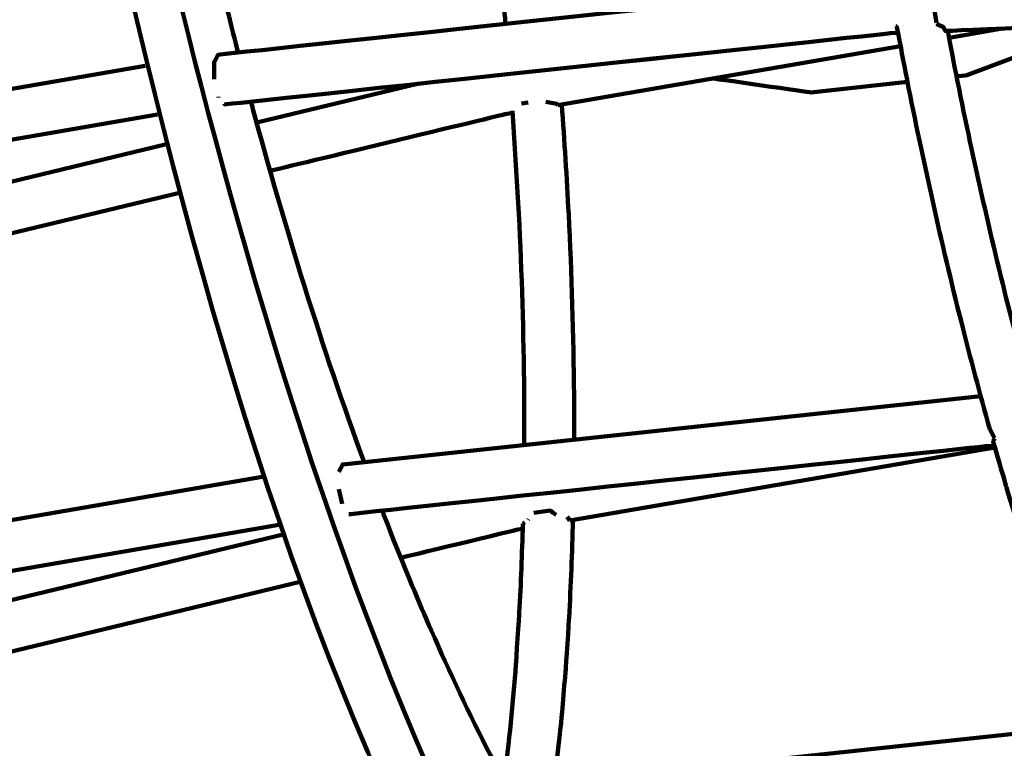
# Model space of a CAD drawing. Units: millimetres. Extents: x -4968 to 4916, y -4545 to 4557.
# Drawn here: x -451 to -254, y 1444 to 1590 of the extents above; entities that cross this region are included whole.
import ezdxf

# ---------------------------------------------------------------- set-up
doc = ezdxf.new("R2010")
doc.units = ezdxf.units.MM
doc.header["$MEASUREMENT"] = 0
doc.layers.add('layer 1', color=7, linetype='Continuous')

# ---------------------------------------------------------------- blocks, each defined once
blk = doc.blocks.new('ИК 0156Т-4')
at = {"layer": 'layer 1', "color": 18, "lineweight": 211, "true_color": 0x000000}
for points, knots in [([(439.8992, 2652.3859), (491.9172, 2700.1444), (547.5743, 2744.5488), (606.6422, 2785.1469), (606.6422, 2785.1469), (876.1661, 2970.3943), (1194.4743, 3060.6712), (1512.1053, 3052.0846), (1512.1053, 3052.0846), (1834.8224, 3120.0613), (2176.9142, 3083.2274), (2483.1669, 2937.2284), (2483.1669, 2937.2284), (2973.8501, 2703.3064), (3304.0498, 2222.0456), (3346.6851, 1680.6362), (3346.6851, 1680.6362), (3346.6851, 1680.6362), (3406.5749, 921.0597), (3406.5749, 921.0597), (3406.5749, 921.0597), (3406.5749, 921.0597), (3654.465, 942.8185), (3654.465, 942.8185), (3654.465, 942.8185), (3862.5522, 961.0836), (4050.2621, 873.5159), (4169.9705, 702.3324), (4169.9705, 702.3324), (4295.9399, 522.1963), (4324.5544, 323.4978), (4230.204, 121.0255), (4230.204, 121.0255), (4230.204, 121.0255), (4207.9855, 73.3455), (4207.9855, 73.3455), (4207.9855, 73.3455), (4402.8554, -54.0315), (4568.6336, -224.1073), (4691.243, -427.3026), (4691.243, -427.3026), (4901.3575, -775.5161), (4966.834, -1192.0897), (4873.8948, -1587.9163), (4873.8948, -1587.9163), (4822.6077, -1806.3472), (4725.311, -2008.9844), (4590.7246, -2183.4406), (4590.7246, -2183.4406), (4546.7633, -2402.7195), (4455.8249, -2611.6267), (4322.4585, -2794.7678), (4322.4585, -2794.7678), (4085.1394, -3120.6586), (3730.7482, -3341.9431), (3333.5907, -3411.8604), (3333.5907, -3411.8604), (3160.9223, -3442.2577), (2983.6381, -3443.1388), (2810.7669, -3414.9043), (2810.7669, -3414.9043), (2719.6489, -3490.5524), (2520.0097, -3744.0371), (2373.9964, -3697.667), (2373.9964, -3697.667), (2241.7238, -3868.5854), (2073.7384, -4012.3981), (1878.0087, -4117.4482), (1878.0087, -4117.4482), (1834.6739, -4140.7065), (1790.4633, -4161.8004), (1745.5328, -4180.7179), (1745.5328, -4180.7179), (1745.5328, -4180.7179), (1731.0153, -4193.7264), (1731.0153, -4193.7264), (1731.0153, -4193.7264), (1731.0153, -4193.7264), (1715.2759, -4193.0857), (1715.2759, -4193.0857), (1715.2759, -4193.0857), (1381.9921, -4325.2606), (1011.5424, -4339.1969), (666.2663, -4230.1037), (666.2663, -4230.1037), (589.9479, -4205.9902), (516.0637, -4176.2593), (445.0897, -4141.3346), (445.0897, -4141.3346), (445.0897, -4141.3346), (-634.9323, -4097.2983), (-634.9323, -4097.2983), (-634.9323, -4097.2983), (-866.3787, -4294.4142), (-1149.368, -4421.8844), (-1451.6844, -4463.7253), (-1451.6844, -4463.7253), (-1542.3221, -4476.2697), (-1634.0063, -4480.9709), (-1725.4291, -4477.8529), (-1725.4291, -4477.8529), (-1831.6456, -4510.4222), (-1941.6629, -4531.8616), (-2053.8135, -4541.3944), (-2053.8135, -4541.3944), (-2216.0283, -4555.1826), (-2380.242, -4543.6559), (-2538.9556, -4507.4302), (-2538.9556, -4507.4302), (-2832.5344, -4440.4221), (-3100.7955, -4291.03), (-3312.1511, -4077.5502), (-3312.1511, -4077.5502), (-3746.4984, -4080.954), (-4172.3465, -3905.827), (-4481.5505, -3577.8698), (-4481.5505, -3577.8698), (-4742.819, -3300.7554), (-4896.1874, -2939.3077), (-4913.5091, -2559.4567), (-4913.5091, -2559.4567), (-4917.2451, -2477.5286), (-4914.6147, -2395.3466), (-4905.6492, -2313.8248), (-4905.6492, -2313.8248), (-4894.4877, -2212.3341), (-4873.5378, -2112.2274), (-4843.2374, -2014.9628), (-4843.2374, -2014.9628), (-4837.5944, -1960.1773), (-4829.2457, -1905.681), (-4818.2411, -1851.7604), (-4818.2411, -1851.7604), (-4772.1321, -1625.8331), (-4679.9601, -1413.5099), (-4546.5674, -1228.9417), (-4546.5674, -1228.9417), (-4546.5674, -1228.9417), (-4705.822, -784.8692), (-4705.822, -784.8692), (-4705.822, -784.8692), (-4782.7225, -570.4365), (-4742.3303, -348.1802), (-4594.8983, -174.517), (-4594.8983, -174.517), (-4594.8983, -174.517), (-4445.2132, 1.8003), (-4445.2132, 1.8003), (-4445.2132, 1.8003), (-4445.2139, 74.2229), (-4440.2859, 146.7078), (-4430.4004, 218.6819), (-4430.4004, 218.6819), (-4401.6742, 427.8321), (-4331.691, 629.7022), (-4224.8917, 811.8013), (-4224.8917, 811.8013), (-3997.936, 1198.7743), (-3589.0057, 1489.4539), (-3141.68, 1572.3165), (-3141.68, 1572.3165), (-3061.631, 1918.1603), (-2930.0923, 2150.3017), (-2671.5849, 2394.1835), (-2671.5849, 2394.1835), (-2671.5849, 2394.1835), (-2671.5849, 3546.8967), (-2671.5849, 3546.8967), (-2671.5849, 3546.8967), (-2671.5849, 4097.6767), (-2222.3649, 4546.8967), (-1671.5849, 4546.8967), (-1671.5849, 4546.8967), (-1671.5849, 4546.8967), (-1087.7396, 4546.8967), (-1087.7396, 4546.8967), (-1087.7396, 4546.8967), (-536.9596, 4546.8967), (-87.7396, 4097.6767), (-87.7396, 3546.8967), (-87.7396, 3546.8967), (-87.7396, 3546.8967), (-87.7395, 2394.184), (-87.7395, 2394.184), (-87.7395, 2394.184), (-22.7098, 2332.8334), (26.9025, 2279.7999), (84.6111, 2211.374), (84.6111, 2211.374), (171.4751, 2380.3923), (292.096, 2532.4949), (439.8992, 2652.3859)], [0, 0, 0, 0, 0.02040816, 0.02040816, 0.02040816, 0.02040817, 0.04081633, 0.04081633, 0.04081633, 0.04081634, 0.06122449, 0.06122449, 0.06122449, 0.0612245, 0.08163265, 0.08163265, 0.08163265, 0.08163266, 0.10204082, 0.10204082, 0.10204082, 0.10204083, 0.12244898, 0.12244898, 0.12244898, 0.12244899, 0.14285714, 0.14285714, 0.14285714, 0.14285715, 0.16326531, 0.16326531, 0.16326531, 0.16326532, 0.18367347, 0.18367347, 0.18367347, 0.18367348, 0.20408163, 0.20408163, 0.20408163, 0.20408164, 0.2244898, 0.2244898, 0.2244898, 0.22448981, 0.24489796, 0.24489796, 0.24489796, 0.24489797, 0.26530612, 0.26530612, 0.26530612, 0.26530613, 0.28571429, 0.28571429, 0.28571429, 0.2857143, 0.30612245, 0.30612245, 0.30612245, 0.30612246, 0.32653061, 0.32653061, 0.32653061, 0.32653062, 0.34693878, 0.34693878, 0.34693878, 0.34693879, 0.36734694, 0.36734694, 0.36734694, 0.36734695, 0.3877551, 0.3877551, 0.3877551, 0.38775511, 0.40816327, 0.40816327, 0.40816327, 0.40816328, 0.42857143, 0.42857143, 0.42857143, 0.42857144, 0.44897959, 0.44897959, 0.44897959, 0.4489796, 0.46938776, 0.46938776, 0.46938776, 0.46938777, 0.48979592, 0.48979592, 0.48979592, 0.48979593, 0.51020408, 0.51020408, 0.51020408, 0.51020409, 0.53061224, 0.53061224, 0.53061224, 0.53061225, 0.55102041, 0.55102041, 0.55102041, 0.55102042, 0.57142857, 0.57142857, 0.57142857, 0.57142858, 0.59183673, 0.59183673, 0.59183673, 0.59183674, 0.6122449, 0.6122449, 0.6122449, 0.61224491, 0.63265306, 0.63265306, 0.63265306, 0.63265307, 0.65306122, 0.65306122, 0.65306122, 0.65306123, 0.67346939, 0.67346939, 0.67346939, 0.6734694, 0.69387755, 0.69387755, 0.69387755, 0.69387756, 0.71428571, 0.71428571, 0.71428571, 0.71428572, 0.73469388, 0.73469388, 0.73469388, 0.73469389, 0.75510204, 0.75510204, 0.75510204, 0.75510205, 0.7755102, 0.7755102, 0.7755102, 0.77551021, 0.79591837, 0.79591837, 0.79591837, 0.79591838, 0.81632653, 0.81632653, 0.81632653, 0.81632654, 0.83673469, 0.83673469, 0.83673469, 0.8367347, 0.85714286, 0.85714286, 0.85714286, 0.85714287, 0.87755102, 0.87755102, 0.87755102, 0.87755103, 0.89795918, 0.89795918, 0.89795918, 0.89795919, 0.91836735, 0.91836735, 0.91836735, 0.91836736, 0.93877551, 0.93877551, 0.93877551, 0.93877552, 0.95918367, 0.95918367, 0.95918367, 0.95918368, 1, 1, 1, 1]), ([(279.9748, -1344.187), (357.8879, -1336.9631), (414.162, -1572.9509), (425.067, -1625.4322), (425.067, -1625.4322), (448.7235, -1739.2799), (474.0384, -1968.0629), (427.5792, -2076.1848), (427.5792, -2076.1848), (419.9013, -2094.0529), (408.8793, -2112.2825), (389.0646, -2116.8991)], [0, 0, 0, 0, 0.25, 0.25, 0.25, 0.25000001, 0.5, 0.5, 0.5, 0.50000001, 1, 1, 1, 1]), ([(279.9748, -1344.187), (357.8879, -1336.9631), (414.162, -1572.9509), (425.067, -1625.4322), (425.067, -1625.4322), (448.7235, -1739.2799), (474.0384, -1968.0629), (427.5792, -2076.1848), (427.5792, -2076.1848), (419.9013, -2094.0529), (408.8793, -2112.2825), (389.0646, -2116.8991)], [0, 0, 0, 0, 0.25, 0.25, 0.25, 0.25000001, 0.5, 0.5, 0.5, 0.50000001, 1, 1, 1, 1]), ([(256.0601, -1359.861), (273.5828, -1337.7488), (302.7965, -1337.7706), (323.4704, -1355.2444), (323.4704, -1355.2444), (399.3798, -1419.4031), (442.2826, -1646.5302), (453.6935, -1741.58), (453.6935, -1741.58), (462.8994, -1818.2643), (478.4184, -2046.1147), (417.7562, -2105.0858), (417.7562, -2105.0858), (401.2503, -2121.1323), (375.4569, -2120.6973), (357.9178, -2106.8395)], [0, 0, 0, 0, 0.2, 0.2, 0.2, 0.20000001, 0.4, 0.4, 0.4, 0.40000001, 0.6, 0.6, 0.6, 0.60000001, 1, 1, 1, 1]), ([(256.0601, -1359.861), (273.5828, -1337.7488), (302.7965, -1337.7706), (323.4704, -1355.2444), (323.4704, -1355.2444), (399.3798, -1419.4031), (442.2826, -1646.5302), (453.6935, -1741.58), (453.6935, -1741.58), (462.8994, -1818.2643), (478.4184, -2046.1147), (417.7562, -2105.0858), (417.7562, -2105.0858), (401.2503, -2121.1323), (375.4569, -2120.6973), (357.9178, -2106.8395)], [0, 0, 0, 0, 0.2, 0.2, 0.2, 0.20000001, 0.4, 0.4, 0.4, 0.40000001, 0.6, 0.6, 0.6, 0.60000001, 1, 1, 1, 1]), ([(338.8915, -1487.9171), (339.0904, -1481.4074), (339.3001, -1474.9619), (339.6691, -1468.4531), (339.6691, -1468.4531), (339.6691, -1468.4531), (340.3488, -1458.1053), (340.3488, -1458.1053), (340.3488, -1458.1053), (340.3488, -1458.1053), (341.1998, -1448.0866), (341.1998, -1448.0866), (341.1998, -1448.0866), (341.1998, -1448.0866), (342.6, -1435.5066), (342.6, -1435.5066)], [0, 0, 0, 0, 0.2, 0.2, 0.2, 0.20000001, 0.4, 0.4, 0.4, 0.40000001, 0.6, 0.6, 0.6, 0.60000001, 1, 1, 1, 1]), ([(338.8915, -1487.9171), (339.0904, -1481.4074), (339.3001, -1474.9619), (339.6691, -1468.4531), (339.6691, -1468.4531), (339.6691, -1468.4531), (340.3488, -1458.1053), (340.3488, -1458.1053), (340.3488, -1458.1053), (340.3488, -1458.1053), (341.1998, -1448.0866), (341.1998, -1448.0866), (341.1998, -1448.0866), (341.1998, -1448.0866), (342.6, -1435.5066), (342.6, -1435.5066)], [0, 0, 0, 0, 0.2, 0.2, 0.2, 0.20000001, 0.4, 0.4, 0.4, 0.40000001, 0.6, 0.6, 0.6, 0.60000001, 1, 1, 1, 1]), ([(348.8859, -1487.1504), (349.067, -1481.2409), (349.2724, -1475.3342), (349.6064, -1469.4292), (349.6064, -1469.4292), (349.6064, -1469.4292), (350.2779, -1459.1983), (350.2779, -1459.1983), (350.2779, -1459.1983), (350.854, -1451.5532), (351.6492, -1443.5107), (352.6297, -1435.8981)], [0, 0, 0, 0, 0.25, 0.25, 0.25, 0.25000001, 0.5, 0.5, 0.5, 0.50000001, 1, 1, 1, 1]), ([(348.8859, -1487.1504), (349.067, -1481.2409), (349.2724, -1475.3342), (349.6064, -1469.4292), (349.6064, -1469.4292), (349.6064, -1469.4292), (350.2779, -1459.1983), (350.2779, -1459.1983), (350.2779, -1459.1983), (350.854, -1451.5532), (351.6492, -1443.5107), (352.6297, -1435.8981)], [0, 0, 0, 0, 0.25, 0.25, 0.25, 0.25000001, 0.5, 0.5, 0.5, 0.50000001, 1, 1, 1, 1]), ([(351.8929, -1434.5143), (351.8929, -1434.5143), (355.4355, -1441.1862), (355.4355, -1441.1862), (355.4355, -1441.1862), (359.4396, -1448.9421), (363.6363, -1457.8589), (367.1455, -1465.854), (367.1455, -1465.854), (369.7001, -1471.6743), (372.4055, -1478.187), (374.7473, -1484.0972), (374.7473, -1484.0972), (374.7473, -1484.0972), (376.9468, -1489.7904), (376.9468, -1489.7904)], [0, 0, 0, 0, 0.2, 0.2, 0.2, 0.20000001, 0.4, 0.4, 0.4, 0.40000001, 0.6, 0.6, 0.6, 0.60000001, 1, 1, 1, 1]), ([(351.8929, -1434.5143), (351.8929, -1434.5143), (355.4355, -1441.1862), (355.4355, -1441.1862), (355.4355, -1441.1862), (359.4396, -1448.9421), (363.6363, -1457.8589), (367.1455, -1465.854), (367.1455, -1465.854), (369.7001, -1471.6743), (372.4055, -1478.187), (374.7473, -1484.0972), (374.7473, -1484.0972), (374.7473, -1484.0972), (376.9468, -1489.7904), (376.9468, -1489.7904)], [0, 0, 0, 0, 0.2, 0.2, 0.2, 0.20000001, 0.4, 0.4, 0.4, 0.40000001, 0.6, 0.6, 0.6, 0.60000001, 1, 1, 1, 1]), ([(233.029, -1439.5903), (233.029, -1439.5903), (236.0632, -1446.9447), (236.0632, -1446.9447), (236.0632, -1446.9447), (239.5437, -1455.6423), (243.093, -1465.4502), (246.0657, -1474.3367), (246.0657, -1474.3367), (248.2258, -1480.794), (250.4641, -1487.9106), (252.4087, -1494.4369), (252.4087, -1494.4369), (252.4087, -1494.4369), (255.0894, -1503.7026), (255.0894, -1503.7026)], [0, 0, 0, 0, 0.2, 0.2, 0.2, 0.20000001, 0.4, 0.4, 0.4, 0.40000001, 0.6, 0.6, 0.6, 0.60000001, 1, 1, 1, 1]), ([(233.029, -1439.5903), (233.029, -1439.5903), (236.0632, -1446.9447), (236.0632, -1446.9447), (236.0632, -1446.9447), (239.5437, -1455.6423), (243.093, -1465.4502), (246.0657, -1474.3367), (246.0657, -1474.3367), (248.2258, -1480.794), (250.4641, -1487.9106), (252.4087, -1494.4369), (252.4087, -1494.4369), (252.4087, -1494.4369), (255.0894, -1503.7026), (255.0894, -1503.7026)], [0, 0, 0, 0, 0.2, 0.2, 0.2, 0.20000001, 0.4, 0.4, 0.4, 0.40000001, 0.6, 0.6, 0.6, 0.60000001, 1, 1, 1, 1]), ([(396.4679, -1485.0814), (396.4679, -1485.0814), (476.4608, -1465.824), (476.4608, -1465.824), (476.4608, -1465.824), (476.4608, -1465.824), (501.7078, -1457.8878), (501.7078, -1457.8878)], [0, 0, 0, 0, 0.33333333, 0.33333333, 0.33333333, 0.33333334, 1, 1, 1, 1]), ([(396.4679, -1485.0814), (396.4679, -1485.0814), (476.4608, -1465.824), (476.4608, -1465.824), (476.4608, -1465.824), (476.4608, -1465.824), (501.7078, -1457.8878), (501.7078, -1457.8878)], [0, 0, 0, 0, 0.33333333, 0.33333333, 0.33333333, 0.33333334, 1, 1, 1, 1]), ([(397.1585, -1487.0526), (397.1585, -1487.0526), (507.1617, -1468.0807), (507.1617, -1468.0807), (507.1617, -1468.0807), (507.1617, -1468.0807), (508.5456, -1469.4509), (508.5456, -1469.4509)], [0, 0, 0, 0, 0.33333333, 0.33333333, 0.33333333, 0.33333334, 1, 1, 1, 1]), ([(397.1585, -1487.0526), (397.1585, -1487.0526), (507.1617, -1468.0807), (507.1617, -1468.0807), (507.1617, -1468.0807), (507.1617, -1468.0807), (508.5456, -1469.4509), (508.5456, -1469.4509)], [0, 0, 0, 0, 0.33333333, 0.33333333, 0.33333333, 0.33333334, 1, 1, 1, 1]), ([(348.9131, -1486.1907), (348.9131, -1486.1907), (349.8891, -1486.0249), (349.8891, -1486.0249), (349.8891, -1486.0249), (349.8891, -1486.0249), (373.2438, -1480.3996), (373.2438, -1480.3996)], [0, 0, 0, 0, 0.33333333, 0.33333333, 0.33333333, 0.33333334, 1, 1, 1, 1]), ([(348.9131, -1486.1907), (348.9131, -1486.1907), (349.8891, -1486.0249), (349.8891, -1486.0249), (349.8891, -1486.0249), (349.8891, -1486.0249), (373.2438, -1480.3996), (373.2438, -1480.3996)], [0, 0, 0, 0, 0.33333333, 0.33333333, 0.33333333, 0.33333334, 1, 1, 1, 1]), ([(346.7054, -1489.3853), (346.7054, -1489.3853), (343.4211, -1489.823), (343.4211, -1489.823), (343.4211, -1489.823), (343.4211, -1489.823), (342.2547, -1488.9503), (342.2547, -1488.9503)], [0, 0, 0, 0, 0.33333333, 0.33333333, 0.33333333, 0.33333334, 1, 1, 1, 1]), ([(346.7054, -1489.3853), (346.7054, -1489.3853), (343.4211, -1489.823), (343.4211, -1489.823), (343.4211, -1489.823), (343.4211, -1489.823), (342.2547, -1488.9503), (342.2547, -1488.9503)], [0, 0, 0, 0, 0.33333333, 0.33333333, 0.33333333, 0.33333334, 1, 1, 1, 1]), ([(254.804, -1502.7157), (254.804, -1502.7157), (256.6337, -1502.6368), (256.6337, -1502.6368), (256.6337, -1502.6368), (256.6337, -1502.6368), (383.5807, -1489.0808), (383.5807, -1489.0808)], [0, 0, 0, 0, 0.33333333, 0.33333333, 0.33333333, 0.33333334, 1, 1, 1, 1]), ([(254.804, -1502.7157), (254.804, -1502.7157), (256.6337, -1502.6368), (256.6337, -1502.6368), (256.6337, -1502.6368), (256.6337, -1502.6368), (383.5807, -1489.0808), (383.5807, -1489.0808)], [0, 0, 0, 0, 0.33333333, 0.33333333, 0.33333333, 0.33333334, 1, 1, 1, 1]), ([(257.5391, -1512.5958), (257.5391, -1512.5958), (384.8341, -1499.0018), (384.8341, -1499.0018), (384.8341, -1499.0018), (384.8341, -1499.0018), (385.6198, -1497.5554), (385.6198, -1497.5554)], [0, 0, 0, 0, 0.33333333, 0.33333333, 0.33333333, 0.33333334, 1, 1, 1, 1]), ([(257.5391, -1512.5958), (257.5391, -1512.5958), (384.8341, -1499.0018), (384.8341, -1499.0018), (384.8341, -1499.0018), (384.8341, -1499.0018), (385.6198, -1497.5554), (385.6198, -1497.5554)], [0, 0, 0, 0, 0.33333333, 0.33333333, 0.33333333, 0.33333334, 1, 1, 1, 1]), ([(380.5737, -1499.4585), (388.962, -1522.2887), (396.473, -1546.6341), (402.8082, -1570.1151), (402.8082, -1570.1151), (402.8082, -1570.1151), (403.1317, -1571.3413), (403.1317, -1571.3413)], [0, 0, 0, 0, 0.33333333, 0.33333333, 0.33333333, 0.33333334, 1, 1, 1, 1]), ([(380.5737, -1499.4585), (388.962, -1522.2887), (396.473, -1546.6341), (402.8082, -1570.1151), (402.8082, -1570.1151), (402.8082, -1570.1151), (403.1317, -1571.3413), (403.1317, -1571.3413)], [0, 0, 0, 0, 0.33333333, 0.33333333, 0.33333333, 0.33333334, 1, 1, 1, 1]), ([(341.1182, -1570.7812), (340.6052, -1563.4698), (340.1174, -1556.2177), (339.7507, -1548.8921), (339.7507, -1548.8921), (339.1611, -1537.1129), (338.7718, -1524.5843), (338.674, -1512.7916), (338.674, -1512.7916), (338.674, -1512.7916), (338.6659, -1503.9337), (338.6659, -1503.9337)], [0, 0, 0, 0, 0.25, 0.25, 0.25, 0.25000001, 0.5, 0.5, 0.5, 0.50000001, 1, 1, 1, 1]), ([(341.1182, -1570.7812), (340.6052, -1563.4698), (340.1174, -1556.2177), (339.7507, -1548.8921), (339.7507, -1548.8921), (339.1611, -1537.1129), (338.7718, -1524.5843), (338.674, -1512.7916), (338.674, -1512.7916), (338.674, -1512.7916), (338.6659, -1503.9337), (338.6659, -1503.9337)], [0, 0, 0, 0, 0.25, 0.25, 0.25, 0.25000001, 0.5, 0.5, 0.5, 0.50000001, 1, 1, 1, 1]), ([(350.9658, -1569.5387), (350.9658, -1569.5387), (349.6879, -1548.96), (349.6879, -1548.96), (349.6879, -1548.96), (349.1033, -1537.3121), (348.7221, -1524.932), (348.6249, -1513.2701), (348.6249, -1513.2701), (348.6249, -1513.2701), (348.614, -1502.8706), (348.614, -1502.8706)], [0, 0, 0, 0, 0.25, 0.25, 0.25, 0.25000001, 0.5, 0.5, 0.5, 0.50000001, 1, 1, 1, 1]), ([(350.9658, -1569.5387), (350.9658, -1569.5387), (349.6879, -1548.96), (349.6879, -1548.96), (349.6879, -1548.96), (349.1033, -1537.3121), (348.7221, -1524.932), (348.6249, -1513.2701), (348.6249, -1513.2701), (348.6249, -1513.2701), (348.614, -1502.8706), (348.614, -1502.8706)], [0, 0, 0, 0, 0.25, 0.25, 0.25, 0.25000001, 0.5, 0.5, 0.5, 0.50000001, 1, 1, 1, 1]), ([(255.7556, -1506.068), (257.698, -1513.1748), (259.6059, -1520.197), (261.4053, -1527.3481), (261.4053, -1527.3481), (265.3609, -1543.0686), (269.073, -1559.7071), (272.2261, -1575.6071), (272.2261, -1575.6071), (272.2261, -1575.6071), (274.2843, -1586.3383), (274.2843, -1586.3383)], [0, 0, 0, 0, 0.25, 0.25, 0.25, 0.25000001, 0.5, 0.5, 0.5, 0.50000001, 1, 1, 1, 1]), ([(255.7556, -1506.068), (257.698, -1513.1748), (259.6059, -1520.197), (261.4053, -1527.3481), (261.4053, -1527.3481), (265.3609, -1543.0686), (269.073, -1559.7071), (272.2261, -1575.6071), (272.2261, -1575.6071), (272.2261, -1575.6071), (274.2843, -1586.3383), (274.2843, -1586.3383)], [0, 0, 0, 0, 0.25, 0.25, 0.25, 0.25000001, 0.5, 0.5, 0.5, 0.50000001, 1, 1, 1, 1]), ([(247.1233, -1511.9488), (247.1233, -1511.9488), (252.0688, -1530.6352), (252.0688, -1530.6352), (252.0688, -1530.6352), (255.9702, -1546.1391), (259.6453, -1562.6148), (262.7538, -1578.2961), (262.7538, -1578.2961), (262.7538, -1578.2961), (264.1241, -1585.4493), (264.1241, -1585.4493)], [0, 0, 0, 0, 0.25, 0.25, 0.25, 0.25000001, 0.5, 0.5, 0.5, 0.50000001, 1, 1, 1, 1]), ([(247.1233, -1511.9488), (247.1233, -1511.9488), (252.0688, -1530.6352), (252.0688, -1530.6352), (252.0688, -1530.6352), (255.9702, -1546.1391), (259.6453, -1562.6148), (262.7538, -1578.2961), (262.7538, -1578.2961), (262.7538, -1578.2961), (264.1241, -1585.4493), (264.1241, -1585.4493)], [0, 0, 0, 0, 0.25, 0.25, 0.25, 0.25000001, 0.5, 0.5, 0.5, 0.50000001, 1, 1, 1, 1]), ([(420.2303, -1562.7798), (420.2303, -1562.7798), (483.8125, -1547.4755), (483.8125, -1547.4755), (483.8125, -1547.4755), (483.8125, -1547.4755), (531.5033, -1532.484), (531.5033, -1532.484)], [0, 0, 0, 0, 0.33333333, 0.33333333, 0.33333333, 0.33333334, 1, 1, 1, 1]), ([(420.2303, -1562.7798), (420.2303, -1562.7798), (483.8125, -1547.4728), (483.8125, -1547.4728), (483.8125, -1547.4728), (483.8125, -1547.4728), (531.5033, -1532.484), (531.5033, -1532.484)], [0, 0, 0, 0, 0.33333333, 0.33333333, 0.33333333, 0.33333334, 1, 1, 1, 1]), ([(421.799, -1568.7829), (421.799, -1568.7829), (537.3351, -1548.854), (537.3351, -1548.854), (537.3351, -1548.854), (537.3351, -1548.854), (538.7625, -1550.2161), (538.7625, -1550.2161)], [0, 0, 0, 0, 0.33333333, 0.33333333, 0.33333333, 0.33333334, 1, 1, 1, 1]), ([(421.799, -1568.7829), (421.799, -1568.7829), (537.3351, -1548.854), (537.3351, -1548.854), (537.3351, -1548.854), (537.3351, -1548.854), (538.7625, -1550.2161), (538.7625, -1550.2161)], [0, 0, 0, 0, 0.33333333, 0.33333333, 0.33333333, 0.33333334, 1, 1, 1, 1]), ([(350.9332, -1569.0929), (350.9332, -1569.0929), (352.3714, -1568.8454), (352.3714, -1568.8454), (352.3714, -1568.8454), (352.3714, -1568.8454), (399.3281, -1557.5406), (399.3281, -1557.5406)], [0, 0, 0, 0, 0.33333333, 0.33333333, 0.33333333, 0.33333334, 1, 1, 1, 1]), ([(350.9332, -1569.0929), (350.9332, -1569.0929), (352.3714, -1568.8454), (352.3714, -1568.8454), (352.3714, -1568.8454), (352.3714, -1568.8454), (399.3281, -1557.5406), (399.3281, -1557.5406)], [0, 0, 0, 0, 0.33333333, 0.33333333, 0.33333333, 0.33333334, 1, 1, 1, 1]), ([(274.0314, -1585.0306), (274.0314, -1585.0306), (275.6056, -1584.9653), (275.6056, -1584.9653), (275.6056, -1584.9653), (275.6056, -1584.9653), (408.3926, -1570.7812), (408.3926, -1570.7812), (408.3926, -1570.7812), (408.3926, -1570.7812), (408.4334, -1570.8302), (408.4334, -1570.8302)], [0, 0, 0, 0, 0.25, 0.25, 0.25, 0.25000001, 0.5, 0.5, 0.5, 0.50000001, 1, 1, 1, 1]), ([(274.0314, -1585.0306), (274.0314, -1585.0306), (275.6056, -1584.9626), (275.6056, -1584.9626), (275.6056, -1584.9626), (275.6056, -1584.9626), (408.3926, -1570.7812), (408.3926, -1570.7812), (408.3926, -1570.7812), (408.3926, -1570.7812), (408.4334, -1570.8302), (408.4334, -1570.8302)], [0, 0, 0, 0, 0.25, 0.25, 0.25, 0.25000001, 0.5, 0.5, 0.5, 0.50000001, 1, 1, 1, 1]), ([(344.2857, -1571.2978), (344.2857, -1571.2978), (342.1133, -1570.9063), (342.1133, -1570.9063), (342.1133, -1570.9063), (342.1133, -1570.9063), (341.9148, -1570.6453), (341.9148, -1570.6453)], [0, 0, 0, 0, 0.33333333, 0.33333333, 0.33333333, 0.33333334, 1, 1, 1, 1]), ([(344.2857, -1571.2978), (344.2857, -1571.2978), (342.1133, -1570.9063), (342.1133, -1570.9063), (342.1133, -1570.9063), (342.1133, -1570.9063), (341.9148, -1570.6453), (341.9148, -1570.6453)], [0, 0, 0, 0, 0.33333333, 0.33333333, 0.33333333, 0.33333334, 1, 1, 1, 1]), ([(272.1609, -1575.2945), (272.1609, -1575.2945), (291.4672, -1573.182), (291.4672, -1573.182), (291.4672, -1573.182), (291.4672, -1573.182), (310.9611, -1575.9742), (310.9611, -1575.9742)], [0, 0, 0, 0, 0.33333333, 0.33333333, 0.33333333, 0.33333334, 1, 1, 1, 1]), ([(272.1609, -1575.2945), (272.1609, -1575.2945), (291.4672, -1573.182), (291.4672, -1573.182), (291.4672, -1573.182), (291.4672, -1573.182), (310.9611, -1575.9742), (310.9611, -1575.9742)], [0, 0, 0, 0, 0.33333333, 0.33333333, 0.33333333, 0.33333334, 1, 1, 1, 1]), ([(233.9425, -1586.5314), (233.9425, -1586.5314), (260.3232, -1576.5886), (260.3232, -1576.5886), (260.3232, -1576.5886), (260.3232, -1576.5886), (262.3568, -1576.3684), (262.3568, -1576.3684)], [0, 0, 0, 0, 0.33333333, 0.33333333, 0.33333333, 0.33333334, 1, 1, 1, 1]), ([(233.9425, -1586.5314), (233.9425, -1586.5314), (260.3232, -1576.5886), (260.3232, -1576.5886), (260.3232, -1576.5886), (260.3232, -1576.5886), (262.3568, -1576.3684), (262.3568, -1576.3684)], [0, 0, 0, 0, 0.33333333, 0.33333333, 0.33333333, 0.33333334, 1, 1, 1, 1]), ([(275.8585, -1594.9624), (275.8585, -1594.9624), (276.3261, -1594.9434), (276.3261, -1594.9434), (276.3261, -1594.9434), (276.3261, -1594.9434), (409.6678, -1580.6995), (409.6678, -1580.6995), (409.6678, -1580.6995), (409.6678, -1580.6995), (410.4834, -1579.1987), (410.4834, -1579.1987), (410.4834, -1579.1987), (410.4834, -1579.1987), (410.4508, -1575.7947), (410.4508, -1575.7947)], [0, 0, 0, 0, 0.2, 0.2, 0.2, 0.20000001, 0.4, 0.4, 0.4, 0.40000001, 0.6, 0.6, 0.6, 0.60000001, 1, 1, 1, 1]), ([(275.8585, -1594.9624), (275.8585, -1594.9624), (276.3261, -1594.9434), (276.3261, -1594.9434), (276.3261, -1594.9434), (276.3261, -1594.9434), (409.6678, -1580.6995), (409.6678, -1580.6995), (409.6678, -1580.6995), (409.6678, -1580.6995), (410.4834, -1579.1987), (410.4834, -1579.1987), (410.4834, -1579.1987), (410.4834, -1579.1987), (410.4508, -1575.7947), (410.4508, -1575.7947)], [0, 0, 0, 0, 0.2, 0.2, 0.2, 0.20000001, 0.4, 0.4, 0.4, 0.40000001, 0.6, 0.6, 0.6, 0.60000001, 1, 1, 1, 1]), ([(405.6928, -1581.1236), (405.6928, -1581.1236), (405.9321, -1582.029), (405.9321, -1582.029), (405.9321, -1582.029), (405.9321, -1582.029), (409.0615, -1594.609), (409.0615, -1594.609), (409.0615, -1594.609), (414.8285, -1618.3724), (419.8924, -1642.6061), (424.2188, -1666.6739)], [0, 0, 0, 0, 0.25, 0.25, 0.25, 0.25000001, 0.5, 0.5, 0.5, 0.50000001, 1, 1, 1, 1]), ([(405.6928, -1581.1236), (405.6928, -1581.1236), (405.9321, -1582.029), (405.9321, -1582.029), (405.9321, -1582.029), (405.9321, -1582.029), (409.0615, -1594.609), (409.0615, -1594.609), (409.0615, -1594.609), (414.8285, -1618.3724), (419.8924, -1642.6061), (424.2188, -1666.6739)], [0, 0, 0, 0, 0.25, 0.25, 0.25, 0.25000001, 0.5, 0.5, 0.5, 0.50000001, 1, 1, 1, 1]), ([(134.1837, -1590.8488), (134.1837, -1590.8488), (136.2445, -1590.838), (136.2445, -1590.838), (136.2445, -1590.838), (136.2445, -1590.838), (264.5808, -1585.4275), (264.5808, -1585.4275), (264.5808, -1585.4275), (264.5808, -1585.4275), (264.6434, -1585.5417), (264.6434, -1585.5417)], [0, 0, 0, 0, 0.25, 0.25, 0.25, 0.25000001, 0.5, 0.5, 0.5, 0.50000001, 1, 1, 1, 1]), ([(134.1837, -1590.8488), (134.1837, -1590.8488), (136.2445, -1590.838), (136.2445, -1590.838), (136.2445, -1590.838), (136.2445, -1590.838), (264.5808, -1585.4275), (264.5808, -1585.4275), (264.5808, -1585.4275), (264.5808, -1585.4275), (264.6434, -1585.5417), (264.6434, -1585.5417)], [0, 0, 0, 0, 0.25, 0.25, 0.25, 0.25000001, 0.5, 0.5, 0.5, 0.50000001, 1, 1, 1, 1]), ([(264.6488, -1585.5471), (264.6488, -1585.5471), (265.0457, -1586.2649), (265.0457, -1586.2649), (265.0457, -1586.2649), (265.0457, -1586.2649), (266.3481, -1586.8223), (266.3481, -1586.8223)], [0, 0, 0, 0, 0.33333333, 0.33333333, 0.33333333, 0.33333334, 1, 1, 1, 1]), ([(264.6488, -1585.5471), (264.6488, -1585.5471), (265.0457, -1586.2649), (265.0457, -1586.2649), (265.0457, -1586.2649), (265.0457, -1586.2649), (266.3481, -1586.8223), (266.3481, -1586.8223)], [0, 0, 0, 0, 0.33333333, 0.33333333, 0.33333333, 0.33333334, 1, 1, 1, 1]), ([(361.4822, -1661.9051), (361.4822, -1661.9051), (358.2441, -1639.6733), (358.2441, -1639.6733), (358.2441, -1639.6733), (356.4766, -1626.5819), (354.8621, -1612.8468), (353.5487, -1599.7013), (353.5487, -1599.7013), (353.5487, -1599.7013), (352.3388, -1586.825), (352.3388, -1586.825)], [0, 0, 0, 0, 0.25, 0.25, 0.25, 0.25000001, 0.5, 0.5, 0.5, 0.50000001, 1, 1, 1, 1]), ([(361.4822, -1661.9051), (361.4822, -1661.9051), (358.2441, -1639.6733), (358.2441, -1639.6733), (358.2441, -1639.6733), (356.4766, -1626.5819), (354.8621, -1612.8468), (353.5487, -1599.7013), (353.5487, -1599.7013), (353.5487, -1599.7013), (352.3388, -1586.825), (352.3388, -1586.825)], [0, 0, 0, 0, 0.25, 0.25, 0.25, 0.25000001, 0.5, 0.5, 0.5, 0.50000001, 1, 1, 1, 1])]:
    blk.add_open_spline(points, degree=3, knots=knots, dxfattribs=at)
for points in [[(236.0387, -1446.8821), (236.0387, -1446.8821), (357.0478, -1433.9623), (357.0478, -1433.9623)], [(370.1579, -1443.7392), (370.1579, -1443.7392), (370.1579, -1443.7392), (370.1579, -1443.7392)], [(379.6738, -1442.4831), (379.6738, -1442.4831), (379.6738, -1442.4831), (379.6738, -1442.4831)], [(341.1998, -1448.0866), (341.1998, -1448.0866), (341.1998, -1448.0866), (341.1998, -1448.0866)], [(351.1208, -1449.2937), (351.1208, -1449.2937), (351.1208, -1449.2937), (351.1208, -1449.2937)], [(359.3697, -1449.0273), (359.3697, -1449.0273), (359.3697, -1449.0273), (359.3697, -1449.0273)], [(374.3041, -1453.4344), (374.3041, -1453.4344), (374.3041, -1453.4344), (374.3041, -1453.4344)], [(383.8172, -1452.1783), (383.8172, -1452.1783), (383.8172, -1452.1783), (383.8172, -1452.1783)], [(363.2739, -1457.2571), (363.2739, -1457.2571), (363.2739, -1457.2571), (363.2739, -1457.2571)], [(340.3488, -1458.1053), (340.3488, -1458.1053), (340.3488, -1458.1053), (340.3488, -1458.1053)], [(350.2779, -1459.1983), (350.2779, -1459.1983), (350.2779, -1459.1983), (350.2779, -1459.1983)], [(393.0259, -1475.639), (393.0259, -1475.639), (463.8482, -1458.5893), (463.8482, -1458.5893)], [(387.9063, -1462.2434), (387.9063, -1462.2434), (387.9063, -1462.2434), (387.9063, -1462.2434)], [(378.3932, -1463.5022), (378.3932, -1463.5022), (378.3932, -1463.5022), (378.3932, -1463.5022)], [(367.1455, -1465.854), (367.1455, -1465.854), (367.1455, -1465.854), (367.1455, -1465.854)], [(339.6691, -1468.4531), (339.6691, -1468.4531), (339.6691, -1468.4531), (339.6691, -1468.4531)], [(349.6064, -1469.4292), (349.6064, -1469.4292), (349.6064, -1469.4292), (349.6064, -1469.4292)], [(391.9329, -1472.6673), (391.9329, -1472.6673), (391.9329, -1472.6673), (391.9329, -1472.6673)], [(370.9736, -1474.807), (370.9736, -1474.807), (370.9736, -1474.807), (370.9736, -1474.807)], [(382.4252, -1473.9288), (382.4252, -1473.9288), (382.4252, -1473.9288), (382.4252, -1473.9288)], [(339.1607, -1479.1082), (339.1607, -1479.1082), (339.1607, -1479.1082), (339.1607, -1479.1082)], [(400.4809, -1496.6201), (400.4809, -1496.6201), (510.4324, -1477.6591), (510.4324, -1477.6591)], [(349.1061, -1479.9646), (349.1061, -1479.9646), (349.1061, -1479.9646), (349.1061, -1479.9646)], [(373.2438, -1480.3996), (373.2438, -1480.3996), (373.2438, -1480.3996), (373.2438, -1480.3996)], [(374.7473, -1484.0972), (374.7473, -1484.0972), (374.7473, -1484.0972), (374.7473, -1484.0972)], [(386.3811, -1484.6926), (386.3811, -1484.6926), (386.3811, -1484.6926), (386.3811, -1484.6926)], [(395.8888, -1483.4284), (395.8888, -1483.4284), (395.8888, -1483.4284), (395.8888, -1483.4284)], [(348.9131, -1486.1907), (348.9131, -1486.1907), (348.9131, -1486.1907), (348.9131, -1486.1907)], [(349.8891, -1486.0249), (349.8891, -1486.0249), (349.8891, -1486.0249), (349.8891, -1486.0249)], [(396.4679, -1485.0814), (396.4679, -1485.0814), (396.4679, -1485.0814), (396.4679, -1485.0814)], [(254.7142, -1502.4084), (254.7142, -1502.4084), (339.4924, -1487.8138), (339.4924, -1487.8138)], [(338.8915, -1487.9171), (338.8915, -1487.9171), (338.8915, -1487.9171), (338.8915, -1487.9171)], [(340.0497, -1488.537), (340.0497, -1488.537), (339.4924, -1487.8138), (339.4924, -1487.8138)], [(339.4924, -1487.8138), (339.4924, -1487.8138), (339.4924, -1487.8138), (339.4924, -1487.8138)], [(340.0497, -1488.537), (340.0497, -1488.537), (339.4924, -1487.8138), (339.4924, -1487.8138)], [(339.5848, -1487.9335), (339.5848, -1487.9335), (339.5848, -1487.9335), (339.5848, -1487.9335)], [(339.6881, -1488.0667), (339.6881, -1488.0667), (339.6881, -1488.0667), (339.6881, -1488.0667)], [(340.0497, -1488.537), (340.0497, -1488.537), (340.0497, -1488.537), (340.0497, -1488.537)], [(342.2547, -1488.9503), (342.2547, -1488.9503), (342.2547, -1488.9503), (342.2547, -1488.9503)], [(347.8555, -1487.9851), (347.8555, -1487.9851), (347.7929, -1488.0966), (347.7929, -1488.0966)], [(348.5243, -1487.4441), (348.5243, -1487.4441), (348.8859, -1487.1504), (348.8859, -1487.1504)], [(348.8859, -1487.1504), (348.8859, -1487.1504), (348.8859, -1487.1504), (348.8859, -1487.1504)], [(397.1585, -1487.0526), (397.1585, -1487.0526), (397.1585, -1487.0526), (397.1585, -1487.0526)], [(342.532, -1489.1596), (342.532, -1489.1596), (342.532, -1489.1596), (342.532, -1489.1596)], [(343.4211, -1489.823), (343.4211, -1489.823), (343.4211, -1489.823), (343.4211, -1489.823)], [(345.887, -1489.4941), (345.887, -1489.4941), (345.887, -1489.4941), (345.887, -1489.4941)], [(346.7054, -1489.3853), (346.7054, -1489.3853), (346.7054, -1489.3853), (346.7054, -1489.3853)], [(376.8788, -1489.7986), (376.8788, -1489.7986), (376.9441, -1489.7823), (376.9441, -1489.7823)], [(376.9468, -1489.7904), (376.9468, -1489.7904), (376.9468, -1489.7904), (376.9468, -1489.7904)], [(383.5807, -1489.0808), (383.5807, -1489.0808), (383.5807, -1489.0808), (383.5807, -1489.0808)], [(385.6253, -1494.1025), (385.6253, -1494.1025), (384.9265, -1491.1417), (384.9265, -1491.1417)], [(384.9265, -1491.1417), (384.9265, -1491.1417), (384.9265, -1491.1417), (384.9265, -1491.1417)], [(385.6253, -1494.1025), (385.6253, -1494.1025), (384.9265, -1491.1417), (384.9265, -1491.1417)], [(385.6225, -1493.9747), (385.6225, -1493.9747), (385.6225, -1493.9747), (385.6225, -1493.9747)], [(385.6253, -1494.1025), (385.6253, -1494.1025), (385.6253, -1494.1025), (385.6253, -1494.1025)], [(399.8229, -1494.6544), (399.8229, -1494.6544), (399.8229, -1494.6571), (399.8229, -1494.6571)], [(390.3125, -1495.9241), (390.3125, -1495.9241), (390.3125, -1495.9241), (390.3125, -1495.9241)], [(385.6198, -1497.5554), (385.6198, -1497.5554), (385.6198, -1497.5554), (385.6198, -1497.5554)], [(380.5737, -1499.4585), (380.5737, -1499.4585), (380.5737, -1499.4585), (380.5737, -1499.4585)], [(384.8341, -1499.0018), (384.8341, -1499.0018), (384.8341, -1499.0018), (384.8341, -1499.0018)], [(254.804, -1502.7157), (254.804, -1502.7157), (254.804, -1502.7157), (254.804, -1502.7157)], [(256.6337, -1502.6368), (256.6337, -1502.6368), (256.6337, -1502.6368), (256.6337, -1502.6368)], [(254.7469, -1504.1865), (254.7469, -1504.1865), (255.0894, -1503.7026), (255.0894, -1503.7026)], [(254.7469, -1504.1865), (254.7469, -1504.1865), (255.0894, -1503.7026), (255.0894, -1503.7026)], [(254.7469, -1504.1865), (254.7469, -1504.1865), (254.7469, -1504.1865), (254.7469, -1504.1865)], [(254.7904, -1504.26), (254.7904, -1504.26), (255.084, -1504.7793), (255.084, -1504.7793)], [(254.9562, -1503.8902), (254.9562, -1503.8902), (254.9562, -1503.8902), (254.9562, -1503.8902)], [(255.0894, -1503.7026), (255.0894, -1503.7026), (255.0894, -1503.7026), (255.0894, -1503.7026)], [(255.0894, -1503.7026), (255.0894, -1503.7026), (255.0894, -1503.7026), (255.0894, -1503.7026)], [(338.6659, -1503.9337), (338.6659, -1503.9337), (338.6659, -1503.9337), (338.6659, -1503.9337)], [(348.614, -1502.8706), (348.614, -1502.8706), (348.614, -1502.8706), (348.614, -1502.8706)], [(382.1071, -1503.6319), (382.1071, -1503.6319), (382.1071, -1503.6319), (382.1071, -1503.6319)], [(255.7556, -1506.0707), (255.7556, -1506.0707), (255.0867, -1504.782), (255.0867, -1504.782)], [(255.7556, -1506.068), (255.7556, -1506.068), (255.7556, -1506.068), (255.7556, -1506.068)], [(403.6864, -1506.2093), (403.6864, -1506.2093), (403.6864, -1506.2093), (403.6864, -1506.2093)], [(394.1787, -1507.4818), (394.1787, -1507.4818), (394.1787, -1507.4818), (394.1787, -1507.4818)], [(257.5391, -1512.5958), (257.5391, -1512.5958), (257.5391, -1512.5958), (257.5391, -1512.5958)], [(338.674, -1512.7916), (338.674, -1512.7916), (338.674, -1512.7916), (338.674, -1512.7916)], [(348.6249, -1513.2701), (348.6249, -1513.2701), (348.6249, -1513.2701), (348.6249, -1513.2701)], [(385.7449, -1514.0151), (385.7449, -1514.0151), (385.7449, -1514.0151), (385.7449, -1514.0151)], [(258.4716, -1516.0052), (258.4716, -1516.0052), (258.4716, -1516.0052), (258.4716, -1516.0052)], [(407.4791, -1518.0851), (407.4791, -1518.0851), (407.4791, -1518.0851), (407.4791, -1518.0851)], [(397.9714, -1519.3575), (397.9714, -1519.3575), (397.9714, -1519.3575), (397.9714, -1519.3575)], [(338.8589, -1524.5831), (338.8589, -1524.5831), (338.8589, -1524.5831), (338.8589, -1524.5831)], [(348.807, -1524.9284), (348.807, -1524.9284), (348.807, -1524.9284), (348.807, -1524.9284)], [(389.3229, -1524.7136), (389.3229, -1524.7136), (389.3229, -1524.7136), (389.3229, -1524.7136)], [(261.4053, -1527.3481), (261.4053, -1527.3481), (261.4053, -1527.3481), (261.4053, -1527.3481)], [(401.6799, -1531.5406), (401.6799, -1531.5406), (401.6799, -1531.5406), (401.6799, -1531.5406)], [(411.1849, -1530.2627), (411.1849, -1530.2627), (411.1849, -1530.2627), (411.1849, -1530.2627)], [(392.8274, -1535.6922), (392.8274, -1535.6922), (392.8274, -1535.6922), (392.8274, -1535.6922)], [(339.2178, -1536.6248), (339.2178, -1536.6248), (339.2178, -1536.6248), (339.2178, -1536.6248)], [(349.1605, -1536.8314), (349.1605, -1536.8314), (349.1605, -1536.8314), (349.1605, -1536.8314)], [(264.2546, -1538.9956), (264.2546, -1538.9956), (264.2546, -1538.9956), (264.2546, -1538.9956)], [(417.6692, -1553.1253), (417.6692, -1553.1253), (471.0748, -1540.2707), (471.0748, -1540.2707)], [(254.8828, -1542.1467), (254.8828, -1542.1467), (254.8828, -1542.1467), (254.8828, -1542.1467)], [(405.2959, -1544.0036), (405.2959, -1544.0036), (405.2959, -1544.0036), (405.2959, -1544.0036)], [(414.8009, -1542.7258), (414.8009, -1542.7258), (414.8009, -1542.7258), (414.8009, -1542.7258)], [(396.2504, -1546.9318), (396.2504, -1546.9318), (396.2504, -1546.9318), (396.2504, -1546.9318)], [(339.7507, -1548.8921), (339.7507, -1548.8921), (339.7507, -1548.8921), (339.7507, -1548.8921)], [(349.6879, -1548.96), (349.6879, -1548.96), (349.6879, -1548.96), (349.6879, -1548.96)], [(267.0142, -1550.9339), (267.0142, -1550.9339), (267.0142, -1550.9339), (267.0142, -1550.9339)], [(257.6098, -1553.9382), (257.6098, -1553.9382), (257.6098, -1553.9382), (257.6098, -1553.9382)], [(418.3136, -1555.458), (418.3136, -1555.458), (418.3136, -1555.458), (418.3136, -1555.458)], [(399.3281, -1557.5406), (399.3281, -1557.5406), (399.3281, -1557.5406), (399.3281, -1557.5406)], [(408.8086, -1556.7386), (408.8086, -1556.7386), (408.8086, -1556.7386), (408.8086, -1556.7386)], [(399.5809, -1558.4133), (399.5809, -1558.4133), (399.5809, -1558.4133), (399.5809, -1558.4133)], [(424.2188, -1578.5054), (424.2188, -1578.5054), (540.1573, -1558.5085), (540.1573, -1558.5085)], [(340.4576, -1561.366), (340.4576, -1561.366), (340.4576, -1561.366), (340.4576, -1561.366)], [(350.3894, -1561.2899), (350.3894, -1561.2899), (350.3894, -1561.2899), (350.3894, -1561.2899)], [(269.6732, -1563.1441), (269.6732, -1563.1441), (269.6732, -1563.1441), (269.6732, -1563.1441)], [(420.2303, -1562.7798), (420.2303, -1562.7798), (420.2303, -1562.7798), (420.2303, -1562.7798)], [(260.2334, -1565.9961), (260.2334, -1565.9961), (260.2334, -1565.9961), (260.2334, -1565.9961)], [(369.9295, -1574.8894), (369.9295, -1574.8894), (401.998, -1567.1707), (401.998, -1567.1707)], [(350.9332, -1569.0929), (350.9332, -1569.0929), (350.9332, -1569.0929), (350.9332, -1569.0929)], [(350.9658, -1569.5387), (350.9658, -1569.5387), (350.9658, -1569.5387), (350.9658, -1569.5387)], [(352.3714, -1568.8454), (352.3714, -1568.8454), (352.3714, -1568.8454), (352.3714, -1568.8454)], [(421.712, -1568.4268), (421.712, -1568.4268), (421.712, -1568.4268), (421.712, -1568.4268)], [(421.799, -1568.7829), (421.799, -1568.7829), (421.799, -1568.7829), (421.799, -1568.7829)], [(273.5312, -1582.4178), (273.5312, -1582.4178), (341.9121, -1570.6453), (341.9121, -1570.6453)], [(341.1182, -1570.7812), (341.1182, -1570.7812), (341.1182, -1570.7812), (341.1182, -1570.7812)], [(341.9148, -1570.6453), (341.9148, -1570.6453), (341.9148, -1570.6453), (341.9148, -1570.6453)], [(342.0019, -1570.7622), (342.0019, -1570.7622), (342.0019, -1570.7622), (342.0019, -1570.7622)], [(342.1133, -1570.9063), (342.1133, -1570.9063), (342.1133, -1570.9063), (342.1133, -1570.9063)], [(344.2857, -1571.2978), (344.2857, -1571.2978), (344.2857, -1571.2978), (344.2857, -1571.2978)], [(347.8636, -1571.1428), (347.8636, -1571.1428), (349.1415, -1570.9471), (349.1415, -1570.9471)], [(402.8082, -1570.1151), (402.8082, -1570.1151), (402.8082, -1570.1151), (402.8082, -1570.1151)], [(403.1317, -1571.3413), (403.1317, -1571.3413), (403.1317, -1571.3413), (403.1317, -1571.3413)], [(408.3926, -1570.7812), (408.3926, -1570.7812), (408.3926, -1570.7812), (408.3926, -1570.7812)], [(408.4334, -1570.8302), (408.4334, -1570.8302), (408.4334, -1570.8302), (408.4334, -1570.8302)], [(412.2071, -1569.7128), (412.2071, -1569.7128), (412.2071, -1569.7128), (412.2071, -1569.7128)], [(291.4672, -1573.182), (291.4672, -1573.182), (291.4672, -1573.182), (291.4672, -1573.182)], [(409.5835, -1572.1869), (409.5835, -1572.1869), (409.6134, -1572.3065), (409.6134, -1572.3065)], [(272.1609, -1575.2945), (272.1609, -1575.2945), (272.1609, -1575.2945), (272.1609, -1575.2945)], [(260.3232, -1576.5886), (260.3232, -1576.5886), (260.3232, -1576.5886), (260.3232, -1576.5886)], [(262.3568, -1576.3684), (262.3568, -1576.3684), (262.3568, -1576.3684), (262.3568, -1576.3684)], [(272.2261, -1575.6071), (272.2261, -1575.6071), (272.2261, -1575.6071), (272.2261, -1575.6071)], [(310.9611, -1575.9742), (310.9611, -1575.9742), (310.9611, -1575.9742), (310.9611, -1575.9742)], [(410.4508, -1575.7947), (410.4508, -1575.7947), (410.4508, -1575.7947), (410.4508, -1575.7947)], [(262.7538, -1578.2961), (262.7538, -1578.2961), (262.7538, -1578.2961), (262.7538, -1578.2961)], [(410.4562, -1579.2504), (410.4562, -1579.2504), (410.4562, -1579.2504), (410.4562, -1579.2504)], [(410.4834, -1579.1987), (410.4834, -1579.1987), (410.4834, -1579.1987), (410.4834, -1579.1987)], [(405.6928, -1581.1236), (405.6928, -1581.1236), (405.6928, -1581.1236), (405.6928, -1581.1236)], [(409.6678, -1580.6995), (409.6678, -1580.6995), (409.6678, -1580.6995), (409.6678, -1580.6995)], [(405.9321, -1582.029), (405.9321, -1582.029), (405.9321, -1582.029), (405.9321, -1582.029)], [(425.0997, -1582.0426), (425.0997, -1582.0426), (425.0997, -1582.0426), (425.0997, -1582.0426)], [(253.2678, -1585.906), (253.2678, -1585.906), (263.8631, -1584.0817), (263.8631, -1584.0817)], [(274.0314, -1585.0306), (274.0314, -1585.0306), (274.0314, -1585.0306), (274.0314, -1585.0306)], [(275.6056, -1584.9626), (275.6056, -1584.9626), (275.6056, -1584.9653), (275.6056, -1584.9653)], [(415.5975, -1583.3313), (415.5975, -1583.3313), (415.5975, -1583.3313), (415.5975, -1583.3313)], [(264.1241, -1585.4493), (264.1241, -1585.4493), (264.1241, -1585.4493), (264.1241, -1585.4493)], [(264.5808, -1585.4275), (264.5808, -1585.4275), (264.5808, -1585.4275), (264.5808, -1585.4275)], [(264.6434, -1585.5417), (264.6434, -1585.5417), (264.6434, -1585.5417), (264.6434, -1585.5417)], [(264.6488, -1585.5471), (264.6488, -1585.5471), (264.6488, -1585.5471), (264.6488, -1585.5471)], [(265.0457, -1586.2649), (265.0457, -1586.2649), (265.0457, -1586.2649), (265.0457, -1586.2649)], [(266.3481, -1586.8223), (266.3481, -1586.8223), (266.3481, -1586.8223), (266.3481, -1586.8223)], [(266.3888, -1587.0806), (266.3888, -1587.0806), (266.9109, -1590.335), (266.9109, -1590.335)], [(266.3888, -1587.0806), (266.3888, -1587.0806), (266.3888, -1587.0806), (266.3888, -1587.0806)], [(266.3888, -1587.0806), (266.3888, -1587.0806), (266.9109, -1590.335), (266.9109, -1590.335)], [(274.0858, -1586.496), (274.0858, -1586.496), (274.2843, -1586.3383), (274.2843, -1586.3383)], [(274.2843, -1586.3383), (274.2843, -1586.3383), (274.2843, -1586.3383), (274.2843, -1586.3383)], [(352.3388, -1586.825), (352.3388, -1586.825), (352.3388, -1586.825), (352.3388, -1586.825)]]:
    blk.add_open_spline(points, degree=3, dxfattribs=at)

msp = doc.modelspace()

# ---------------------------------------------------------------- block references
at = {"color": 18, "true_color": 0x000000, "rotation": 180}
msp.add_blockref('ИК 0156Т-4', (-1.31, 1.86), dxfattribs=at)

doc.saveas('drawing.dxf')
